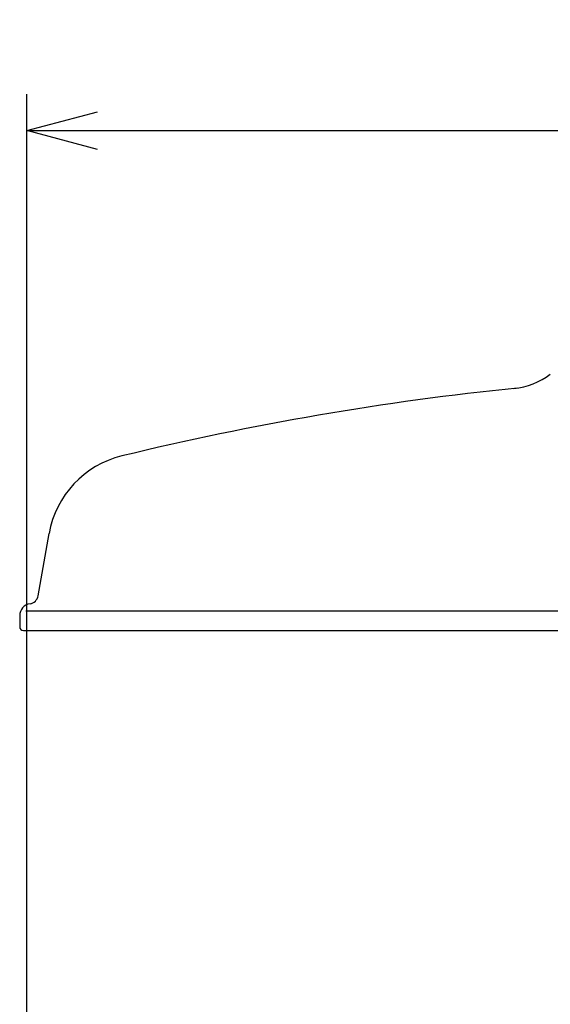
# Model space of a CAD drawing. Extents: x 29 to 418, y 23 to 281.
# Drawn here: x 89 to 111, y 99 to 139 of the extents above; entities that cross this region are included whole.
import ezdxf

# ---------------------------------------------------------------- set-up
doc = ezdxf.new("R2010")
doc.units = 0
doc.layers.get('0').update_dxf_attribs({"linetype": 'CONTINUOUS'})
doc.layers.get('DEFPOINTS').update_dxf_attribs({"linetype": 'CONTINUOUS'})
doc.layers.add('DD0', color=4, linetype='CONTINUOUS')
doc.layers.add('M0', color=3, linetype='CONTINUOUS')
doc.styles.get("Standard").update_dxf_attribs({"font": 'txt', "bigfont": 'BIGFONT'})
doc.dimstyles.get("Standard").update_dxf_attribs({"dimtxt": 3.5, "dimasz": 3, "dimexe": 1.5, "dimexo": 0, "dimgap": 1, "dimtad": 3, "dimtih": 1, "dimtoh": 1, "dimtxsty": 'STANDARD', "dimblk1": 'OPEN', "dimblk2": 'OPEN', "dimsah": 1, "dimcen": 0.09, "dimazin": 3, "dimtfac": 1, "dimtdec": 4, "dimtofl": 0, "dimtmove": 0, "dimatfit": 3, "dimtolj": 1, "dimtzin": 0})

# ---------------------------------------------------------------- blocks, each defined once
blk = doc.blocks.new('_OPEN')
at = {"color": 0}
for p, q in [((-0.965926, 0.258819), (0, 0)), ((0, 0), (-1, 0)), ((0, 0), (-0.965926, -0.258819))]:
    blk.add_line(p, q, dxfattribs=at)
blk = doc.blocks.new('*D6')
at = {"layer": 'DD0'}
for p, q in [((89.27475, 114.259537), (89.27475, 136.359543)), ((153.874756, 114.259537), (153.874756, 136.359543)), ((92.27475, 134.859543), (150.874756, 134.859543))]:
    blk.add_line(p, q, dxfattribs=at)
at = {"layer": 'DEFPOINTS'}
for p in [(153.874756, 134.859543), (89.27475, 114.259537), (153.874756, 114.259537)]:
    blk.add_point(p, dxfattribs=at)
at = {"layer": 'DD0', "xscale": 3, "yscale": 3, "rotation": 180}
blk.add_blockref('_OPEN', (89.27475, 134.859543), dxfattribs=at)
at = {"layer": 'DD0', "xscale": 3, "yscale": 3}
blk.add_blockref('_OPEN', (153.874756, 134.859543), dxfattribs=at)
at = {"layer": 'DD0', "width": 0.833333}
blk.add_text('φ３２３', height=3.5, dxfattribs=at).set_placement((114.866419, 135.859543))

msp = doc.modelspace()

# ---------------------------------------------------------------- linework, layer by layer
at = {"layer": 'M0', "color": 34}
for p, q in [((89.733033, 115.69008), (90.186114, 118.259634)), ((88.974749, 114.869819), (88.974749, 114.409539)), ((153.92475, 115.059539), (89.224749, 115.059539)), ((89.124749, 114.259539), (154.02475, 114.259539)), ((89.274749, 66.673752), (89.274749, 114.259539))]:
    msp.add_line(p, q, dxfattribs=at)
for centre, radius, start, end in [((109.019472, 127.217069), 3, 275.858695, 306.943561), ((121.57475, 4.859537), 120.000002, 95.787102, 103.68789), ((94.125346, 117.565041), 4, 103.68789, 170), ((89.33911, 115.759539), 0.4, 278.668129, 350), ((89.474749, 114.869819), 0.5, 98.668129, 180), ((89.124749, 114.409539), 0.15, 180, 270)]:
    msp.add_arc(centre, radius, start, end, dxfattribs=at)

# ---------------------------------------------------------------- dimensions: what is measured, and where the dimension line sits
at = {"layer": 'DD0', "color": 4}
dim = msp.add_linear_dim(base=(153.874756, 134.859543), p1=(89.27475, 114.259537), p2=(153.874756, 114.259537), text='φ３２３', dimstyle='STANDARD', override={"dimtxt": 3.5, "dimexe": 1.500003, "dimexo": 2.20927e-06, "dimtih": 1, "dimtoh": 1}, dxfattribs=at)
dim.commit()
dim.dimension.update_dxf_attribs({"geometry": '*D6', "text_midpoint": (121.574753, 137.609543), "dimtype": 160})

doc.saveas('drawing.dxf')
